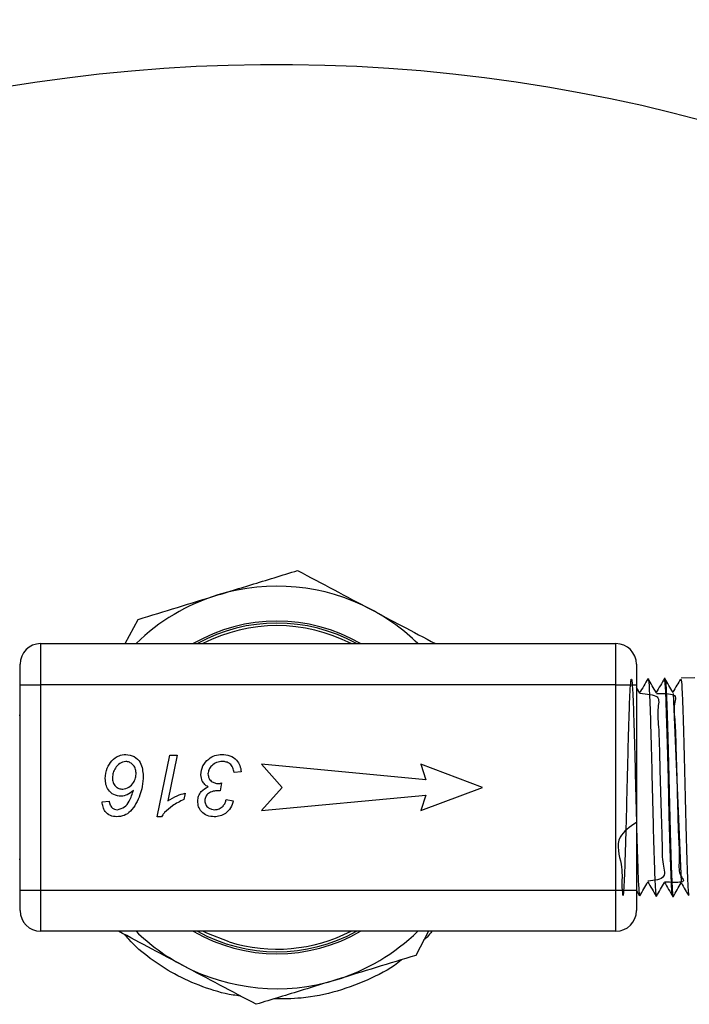
# Model space of a CAD drawing. Units: millimetres. Extents: x 0 to 45984, y 0 to 17080.
# Drawn here: x 1382 to 1447, y 1456 to 1552 of the extents above; entities that cross this region are included whole.
import ezdxf

# ---------------------------------------------------------------- set-up
doc = ezdxf.new("R2010")
doc.units = ezdxf.units.MM
doc.header["$LTSCALE"] = 9

msp = doc.modelspace()

# ---------------------------------------------------------------- linework, layer by layer
at = {"color": 7, "linetype": 'Continuous'}
for p, q in [((1392.509, 1490.795), (1393.76, 1493.153)), ((1384.269, 1490.795), (1384.269, 1486.795)), ((1384.269, 1490.795), (1440.269, 1490.795)), ((1440.269, 1486.795), (1440.269, 1490.795)), ((1382.269, 1486.795), (1382.269, 1488.795)), ((1442.269, 1488.795), (1442.269, 1486.795)), ((1445.042, 1487.391), (1444.992, 1487.389)), ((1444.996, 1487.388), (1444.996, 1487.391)), ((1447.969, 1487.465), (1446.608, 1487.431)), ((1382.269, 1466.795), (1382.269, 1486.795)), ((1382.269, 1486.795), (1384.269, 1486.795)), ((1384.269, 1486.795), (1384.269, 1466.795)), ((1440.269, 1486.795), (1384.269, 1486.795)), ((1440.269, 1466.795), (1440.269, 1486.795)), ((1440.269, 1486.795), (1442.269, 1486.795)), ((1442.269, 1486.795), (1442.269, 1466.795)), ((1442.589, 1485.96), (1442.269, 1486.514)), ((1445.829, 1485.936), (1446.615, 1467.601)), ((1382.269, 1483.795), (1382.189, 1483.795)), ((1395.623, 1473.933), (1396.856, 1479.933)), ((1397.56, 1479.933), (1396.637, 1475.474)), ((1396.856, 1479.933), (1397.56, 1479.933)), ((1405.769, 1479.045), (1407.769, 1476.795)), ((1421.769, 1477.545), (1405.769, 1479.045)), ((1421.269, 1479.045), (1421.769, 1477.545)), ((1427.269, 1476.795), (1421.269, 1479.045)), ((1403.791, 1478.318), (1403.099, 1478.241)), ((1401.887, 1477.241), (1401.761, 1476.457)), ((1407.769, 1476.795), (1405.769, 1474.545)), ((1421.269, 1474.545), (1427.269, 1476.795)), ((1398.349, 1476.241), (1398.212, 1475.626)), ((1402.33, 1475.622), (1403.022, 1475.49)), ((1405.769, 1474.545), (1421.769, 1476.045)), ((1421.769, 1476.045), (1421.269, 1474.545)), ((1390.253, 1475.395), (1390.934, 1475.472)), ((1396.038, 1473.933), (1395.623, 1473.933)), ((1382.189, 1469.795), (1382.269, 1469.795)), ((1382.269, 1466.795), (1384.269, 1466.795)), ((1382.269, 1464.795), (1382.269, 1466.795)), ((1384.269, 1466.795), (1440.269, 1466.795)), ((1384.269, 1466.795), (1384.269, 1462.795)), ((1440.269, 1462.795), (1440.269, 1466.795)), ((1440.269, 1466.795), (1442.269, 1466.795)), ((1442.269, 1466.795), (1442.269, 1464.795)), ((1442.269, 1466.761), (1442.577, 1466.227)), ((1445.801, 1466.18), (1445.854, 1466.179)), ((1440.269, 1462.795), (1384.269, 1462.795)), ((1422.029, 1462.795), (1420.778, 1460.437))]:
    msp.add_line(p, q, dxfattribs=at)
at = {"color": 7, "linetype": 'Continuous', "flags": 128}
for points in [[(1445.791, 1466.304), (1445.726, 1466.643), (1445.639, 1468.243), (1445.552, 1470.806), (1445.465, 1474.045), (1445.378, 1477.592), (1445.291, 1481.048), (1445.204, 1484.023), (1445.117, 1486.18), (1445.03, 1487.278), (1444.996, 1487.388), (1444.996, 1487.388)], [(1402.63, 1461.744), (1400.439, 1462.603), (1400.054, 1462.795)]]:
    msp.add_lwpolyline(points, dxfattribs=at)
at = {"color": 7, "linetype": 'Continuous'}
for centre, radius, start, end in [((1407.269, 1386.795), 178.087, 47.85422, 110.25052), ((1407.269, 1386.795), 160.368, 38.88391, 111.07424), ((1407.269, 1476.795), 19.6, 62.05124, 107.05124), ((1407.269, 1476.795), 19.6, 107.05124, 134.41531), ((1407.269, 1476.795), 19.6, 45.58469, 62.05124), ((1407.269, 1476.795), 16.2, 59.7912, 120.2088), ((1407.269, 1476.795), 16, 61.04498, 118.95502), ((1407.269, 1476.795), 15.75, 62.73396, 117.26604), ((1384.269, 1488.795), 2, 90, 180), ((1440.269, 1488.795), 2, 0, 90), ((1384.269, 1464.795), 2, 180, 270), ((1440.269, 1464.795), 2, 270, 0), ((1407.269, 1476.795), 19.6, 225.58469, 242.05124), ((1407.269, 1476.795), 16.2, 239.7912, 300.2088), ((1407.269, 1476.795), 16, 241.04498, 298.95502), ((1407.269, 1476.795), 15.75, 252.87166, 297.26604), ((1407.269, 1476.795), 19.6, 287.05124, 314.41531), ((1407.269, 1476.795), 19.6, 242.05124, 287.05124)]:
    msp.add_arc(centre, radius, start, end, dxfattribs=at)
for points, knots in [([(1401.522, 1495.534), (1402.593, 1495.862), (1405.205, 1496.663), (1407.771, 1497.45), (1409.283, 1497.914)], [0, 0, 0, 0, 0.410409, 1, 1, 1, 1]), ([(1409.283, 1497.914), (1410.461, 1497.29), (1412.829, 1496.033), (1415.242, 1494.753), (1416.455, 1494.109)], [0, 0, 0, 0, 0.497167, 1, 1, 1, 1]), ([(1393.76, 1493.153), (1395.034, 1493.544), (1397.597, 1494.33), (1400.208, 1495.131), (1401.522, 1495.534)], [0, 0, 0, 0, 0.497167, 1, 1, 1, 1]), ([(1416.455, 1494.109), (1417.446, 1493.584), (1419.546, 1492.469), (1421.611, 1491.374), (1422.701, 1490.795)], [0, 0, 0, 0, 0.4715593, 1, 1, 1, 1]), ([(1442.269, 1473.39), (1441.622, 1472.946), (1440.017, 1471.845), (1440.978, 1469.131), (1440.791, 1467.282), (1440.942, 1466.221), (1441.003, 1466.207), (1441.089, 1467.2), (1441.167, 1469.115), (1441.248, 1471.767), (1441.328, 1474.902), (1441.408, 1478.22), (1441.488, 1481.403), (1441.568, 1484.145), (1441.649, 1486.183), (1441.729, 1487.322), (1441.809, 1487.452), (1441.889, 1486.56), (1441.969, 1484.731), (1442.049, 1482.141), (1442.13, 1479.037), (1442.21, 1475.716), (1442.29, 1472.501), (1442.37, 1469.684), (1442.45, 1467.593), (1442.519, 1466.405), (1442.562, 1466.366), (1442.577, 1466.351)], [0, 0, 0, 0, 0.027757, 0.068887, 0.110026, 0.151172, 0.192326, 0.233489, 0.274659, 0.315837, 0.357024, 0.398218, 0.43942, 0.48063, 0.521848, 0.563075, 0.604309, 0.645551, 0.686801, 0.728059, 0.769325, 0.810599, 0.851881, 0.893171, 0.934469, 0.975775, 1, 1, 1, 1]), ([(1443.388, 1487.384), (1443.25, 1487.146), (1442.98, 1486.679), (1442.71, 1486.211), (1442.577, 1485.981)], [0, 0, 0, 0, 0.508044, 1, 1, 1, 1]), ([(1443.409, 1487.368), (1443.41, 1487.373), (1443.438, 1487.496), (1443.492, 1486.795), (1443.572, 1485.239), (1443.652, 1482.756), (1443.733, 1479.732), (1443.813, 1476.416), (1443.893, 1473.139), (1443.973, 1470.203), (1444.053, 1467.929), (1444.128, 1466.489), (1444.177, 1466.332), (1444.198, 1466.262)], [0, 0, 0, 0, 0.003627, 0.105093, 0.206579, 0.308085, 0.40961, 0.511154, 0.612718, 0.714302, 0.815905, 0.917528, 1, 1, 1, 1]), ([(1444.209, 1486.002), (1444.076, 1486.233), (1443.809, 1486.694), (1443.542, 1487.155), (1443.409, 1487.386)], [0, 0, 0, 0, 0.499972, 1, 1, 1, 1]), ([(1445.009, 1487.427), (1444.871, 1487.189), (1444.601, 1486.721), (1444.33, 1486.253), (1444.197, 1486.023)], [0, 0, 0, 0, 0.5074818, 1, 1, 1, 1]), ([(1445.829, 1486.043), (1445.696, 1486.274), (1445.429, 1486.735), (1445.162, 1487.196), (1445.029, 1487.427)], [0, 0, 0, 0, 0.499974, 1, 1, 1, 1]), ([(1445.055, 1487.288), (1445.062, 1487.305), (1445.095, 1487.39), (1445.157, 1486.52), (1445.241, 1484.623), (1445.328, 1481.694), (1445.415, 1478.236), (1445.502, 1474.605), (1445.589, 1471.231), (1445.676, 1468.447), (1445.763, 1466.736), (1445.823, 1466.002), (1445.853, 1466.199), (1445.855, 1466.208)], [0, 0, 0, 0, 0.025004, 0.123883, 0.232624, 0.341386, 0.450169, 0.558977, 0.667806, 0.776659, 0.885534, 0.994432, 1, 1, 1, 1]), ([(1446.545, 1487.324), (1446.435, 1487.134), (1446.193, 1486.714), (1445.95, 1486.294), (1445.817, 1486.064)], [0, 0, 0, 0, 0.452412, 1, 1, 1, 1]), ([(1447.411, 1466.29), (1447.393, 1466.311), (1447.346, 1466.366), (1447.27, 1467.8), (1447.183, 1470.268), (1447.096, 1473.521), (1447.009, 1477.13), (1446.922, 1480.699), (1446.835, 1483.84), (1446.748, 1486.13), (1446.674, 1487.363), (1446.628, 1487.303), (1446.612, 1487.282)], [0, 0, 0, 0, 0.067875, 0.176821, 0.285746, 0.394647, 0.503526, 0.612382, 0.721216, 0.830026, 0.938815, 1, 1, 1, 1]), ([(1442.59, 1485.957), (1443.293, 1485.906), (1444.709, 1485.804), (1444.236, 1484.473), (1444.465, 1482.487), (1444.505, 1479.931), (1444.598, 1477.079), (1444.667, 1474.199), (1444.78, 1471.56), (1444.739, 1469.45), (1445.297, 1467.864), (1444.043, 1467.744), (1443.375, 1467.68)], [0, 0, 0, 0, 0.0976436, 0.1963035, 0.2949851, 0.3936886, 0.4924141, 0.5911612, 0.6899303, 0.7887212, 0.8875339, 1, 1, 1, 1]), ([(1444.209, 1485.934), (1444.895, 1485.944), (1446.406, 1485.965), (1445.805, 1484.836), (1446.077, 1482.991), (1446.106, 1480.518), (1446.199, 1477.696), (1446.281, 1474.784), (1446.339, 1472.065), (1446.506, 1469.793), (1446.264, 1468.212), (1447.374, 1467.491), (1445.641, 1467.549), (1444.994, 1467.57)], [0, 0, 0, 0, 0.079882, 0.175684, 0.271507, 0.367351, 0.463217, 0.559103, 0.655011, 0.75094, 0.84689, 0.942861, 1, 1, 1, 1]), ([(1390.56, 1477.648), (1390.593, 1478.008), (1390.65, 1478.65), (1391.036, 1479.162), (1391.206, 1479.388)], [0, 0, 0, 0, 0.55946, 1, 1, 1, 1]), ([(1391.206, 1479.388), (1391.423, 1479.586), (1391.812, 1479.94), (1392.331, 1479.989), (1392.56, 1480.01)], [0, 0, 0, 0, 0.559317, 1, 1, 1, 1]), ([(1392.56, 1480.01), (1392.843, 1479.97), (1393.408, 1479.89), (1394.15, 1479.106), (1394.214, 1478.372), (1394.253, 1477.924)], [0, 0, 0, 0, 0.279833, 0.560129, 1, 1, 1, 1]), ([(1399.868, 1478.026), (1399.907, 1478.322), (1399.986, 1478.916), (1400.556, 1479.552), (1401.216, 1479.95), (1401.683, 1479.99), (1401.916, 1480.01)], [0, 0, 0, 0, 0.279276, 0.559189, 0.779531, 1, 1, 1, 1]), ([(1401.916, 1480.01), (1402.18, 1479.99), (1402.708, 1479.95), (1403.334, 1479.517), (1403.702, 1478.934), (1403.761, 1478.523), (1403.791, 1478.318)], [0, 0, 0, 0, 0.28023, 0.55933, 0.77943, 1, 1, 1, 1]), ([(1392.557, 1479.318), (1392.351, 1479.271), (1391.938, 1479.176), (1391.549, 1478.713), (1391.304, 1478.233), (1391.27, 1477.905), (1391.253, 1477.741)], [0, 0, 0, 0, 0.278284, 0.558224, 0.77929, 1, 1, 1, 1]), ([(1393.56, 1478.21), (1393.545, 1478.365), (1393.515, 1478.677), (1393.248, 1479.031), (1392.922, 1479.273), (1392.678, 1479.303), (1392.557, 1479.318)], [0, 0, 0, 0, 0.28005, 0.559842, 0.780184, 1, 1, 1, 1]), ([(1401.959, 1479.318), (1401.768, 1479.299), (1401.385, 1479.263), (1400.939, 1478.952), (1400.619, 1478.564), (1400.58, 1478.264), (1400.56, 1478.114)], [0, 0, 0, 0, 0.28012, 0.560141, 0.780375, 1, 1, 1, 1]), ([(1403.099, 1478.241), (1403.068, 1478.402), (1403.007, 1478.722), (1402.734, 1479.109), (1402.344, 1479.294), (1402.088, 1479.31), (1401.959, 1479.318)], [0, 0, 0, 0, 0.2808447, 0.5594152, 0.7793886, 1, 1, 1, 1]), ([(1392.102, 1475.933), (1391.859, 1475.962), (1391.373, 1476.019), (1390.852, 1476.502), (1390.592, 1477.077), (1390.571, 1477.458), (1390.56, 1477.648)], [0, 0, 0, 0, 0.279349, 0.558614, 0.779019, 1, 1, 1, 1]), ([(1391.253, 1477.741), (1391.264, 1477.583), (1391.288, 1477.268), (1391.545, 1476.896), (1391.885, 1476.662), (1392.132, 1476.638), (1392.256, 1476.626)], [0, 0, 0, 0, 0.2803227, 0.5596919, 0.779795, 1, 1, 1, 1]), ([(1392.256, 1476.626), (1392.465, 1476.669), (1392.885, 1476.756), (1393.302, 1477.209), (1393.531, 1477.709), (1393.551, 1478.043), (1393.56, 1478.21)], [0, 0, 0, 0, 0.277955, 0.558307, 0.778987, 1, 1, 1, 1]), ([(1394.253, 1477.924), (1394.233, 1477.571), (1394.199, 1476.94), (1394.017, 1476.335), (1393.938, 1476.069)], [0, 0, 0, 0, 0.5597935, 1, 1, 1, 1]), ([(1400.562, 1476.849), (1400.451, 1476.925), (1400.23, 1477.075), (1399.933, 1477.468), (1399.893, 1477.814), (1399.868, 1478.026)], [0, 0, 0, 0, 0.280943, 0.561475, 1, 1, 1, 1]), ([(1400.56, 1478.114), (1400.579, 1477.961), (1400.618, 1477.656), (1400.931, 1477.339), (1401.293, 1477.183), (1401.532, 1477.17), (1401.652, 1477.164)], [0, 0, 0, 0, 0.2791864, 0.5584987, 0.7790098, 1, 1, 1, 1]), ([(1391.741, 1474.626), (1391.981, 1474.69), (1392.465, 1474.821), (1392.999, 1475.571), (1393.191, 1476.169), (1393.308, 1476.536)], [0, 0, 0, 0, 0.277224, 0.557779, 1, 1, 1, 1]), ([(1393.308, 1476.536), (1393.114, 1476.357), (1392.767, 1476.038), (1392.305, 1475.965), (1392.102, 1475.933)], [0, 0, 0, 0, 0.560937, 1, 1, 1, 1]), ([(1399.56, 1475.454), (1399.576, 1475.624), (1399.606, 1475.965), (1399.942, 1476.499), (1400.327, 1476.716), (1400.562, 1476.849)], [0, 0, 0, 0, 0.2801618, 0.5601412, 1, 1, 1, 1]), ([(1401.558, 1476.472), (1401.388, 1476.464), (1401.048, 1476.449), (1400.61, 1476.246), (1400.305, 1475.909), (1400.27, 1475.642), (1400.253, 1475.508)], [0, 0, 0, 0, 0.281101, 0.560724, 0.780631, 1, 1, 1, 1]), ([(1401.761, 1476.457), (1401.723, 1476.462), (1401.656, 1476.47), (1401.588, 1476.471), (1401.558, 1476.472)], [0, 0, 0, 0, 0.559943, 1, 1, 1, 1]), ([(1401.652, 1477.164), (1401.697, 1477.175), (1401.778, 1477.193), (1401.854, 1477.226), (1401.887, 1477.241)], [0, 0, 0, 0, 0.559305, 1, 1, 1, 1]), ([(1393.938, 1476.069), (1393.692, 1475.488), (1393.349, 1474.677), (1392.414, 1474.005), (1391.922, 1473.957), (1391.676, 1473.933)], [0, 0, 0, 0, 0.558887, 0.779459, 1, 1, 1, 1]), ([(1398.212, 1475.626), (1397.831, 1475.433), (1397.151, 1475.089), (1396.585, 1474.579), (1396.337, 1474.354)], [0, 0, 0, 0, 0.559927, 1, 1, 1, 1]), ([(1396.637, 1475.474), (1396.937, 1475.662), (1397.472, 1475.998), (1398.081, 1476.167), (1398.349, 1476.241)], [0, 0, 0, 0, 0.559367, 1, 1, 1, 1]), ([(1400.253, 1475.508), (1400.271, 1475.372), (1400.307, 1475.099), (1400.58, 1474.812), (1400.893, 1474.649), (1401.107, 1474.634), (1401.214, 1474.626)], [0, 0, 0, 0, 0.279093, 0.558815, 0.779274, 1, 1, 1, 1]), ([(1401.214, 1474.626), (1401.366, 1474.644), (1401.671, 1474.681), (1402.023, 1474.944), (1402.242, 1475.273), (1402.3, 1475.506), (1402.33, 1475.622)], [0, 0, 0, 0, 0.279571, 0.559354, 0.779493, 1, 1, 1, 1]), ([(1391.676, 1473.933), (1391.462, 1473.954), (1391.034, 1473.997), (1390.557, 1474.398), (1390.316, 1474.896), (1390.274, 1475.229), (1390.253, 1475.395)], [0, 0, 0, 0, 0.279734, 0.558669, 0.779036, 1, 1, 1, 1]), ([(1390.934, 1475.472), (1390.954, 1475.352), (1390.994, 1475.113), (1391.18, 1474.818), (1391.454, 1474.65), (1391.645, 1474.634), (1391.741, 1474.626)], [0, 0, 0, 0, 0.2807957, 0.55966, 0.7797223, 1, 1, 1, 1]), ([(1401.167, 1473.933), (1400.934, 1473.953), (1400.469, 1473.992), (1399.932, 1474.392), (1399.607, 1474.906), (1399.576, 1475.271), (1399.56, 1475.454)], [0, 0, 0, 0, 0.280128, 0.559433, 0.779611, 1, 1, 1, 1]), ([(1403.022, 1475.49), (1402.949, 1475.254), (1402.802, 1474.782), (1402.32, 1474.269), (1401.747, 1473.977), (1401.361, 1473.948), (1401.167, 1473.933)], [0, 0, 0, 0, 0.280239, 0.559667, 0.779732, 1, 1, 1, 1]), ([(1396.337, 1474.354), (1396.275, 1474.28), (1396.165, 1474.147), (1396.076, 1473.999), (1396.038, 1473.933)], [0, 0, 0, 0, 0.559877, 1, 1, 1, 1]), ([(1442.599, 1466.226), (1442.733, 1466.456), (1442.995, 1466.91), (1443.258, 1467.365), (1443.387, 1467.588)], [0, 0, 0, 0, 0.507748, 1, 1, 1, 1]), ([(1443.375, 1467.609), (1443.512, 1467.371), (1443.787, 1466.896), (1444.061, 1466.421), (1444.199, 1466.184)], [0, 0, 0, 0, 0.499974, 1, 1, 1, 1]), ([(1444.219, 1466.184), (1444.352, 1466.415), (1444.615, 1466.869), (1444.878, 1467.323), (1445.007, 1467.547)], [0, 0, 0, 0, 0.5075519, 1, 1, 1, 1]), ([(1444.994, 1467.569), (1445.131, 1467.332), (1445.406, 1466.857), (1445.681, 1466.382), (1445.818, 1466.144)], [0, 0, 0, 0, 0.4999724, 1, 1, 1, 1]), ([(1445.839, 1466.143), (1445.973, 1466.374), (1446.235, 1466.828), (1446.498, 1467.282), (1446.627, 1467.506)], [0, 0, 0, 0, 0.507693, 1, 1, 1, 1]), ([(1446.615, 1467.527), (1446.752, 1467.289), (1446.997, 1466.865), (1447.242, 1466.441), (1447.35, 1466.255)], [0, 0, 0, 0, 0.560114, 1, 1, 1, 1]), ([(1398.083, 1459.481), (1397.092, 1460.007), (1394.992, 1461.121), (1392.927, 1462.216), (1391.837, 1462.795)], [0, 0, 0, 0, 0.4715593, 1, 1, 1, 1]), ([(1403.717, 1456.492), (1403.476, 1456.518), (1402.222, 1456.653), (1400.041, 1457.349), (1397.314, 1458.52), (1394.907, 1460.108), (1393.309, 1461.438), (1392.596, 1462.306), (1392.471, 1462.459)], [0, 0, 0, 0, 0.05531, 0.287857, 0.520336, 0.737094, 0.95379, 1, 1, 1, 1]), ([(1422.364, 1462.795), (1422.216, 1462.598), (1421.985, 1462.287), (1421.687, 1462.037), (1421.578, 1461.945)], [0, 0, 0, 0, 0.63561, 1, 1, 1, 1]), ([(1420.778, 1460.437), (1419.504, 1460.047), (1416.941, 1459.261), (1414.33, 1458.46), (1413.016, 1458.057)], [0, 0, 0, 0, 0.4971669, 1, 1, 1, 1]), ([(1405.255, 1455.676), (1404.077, 1456.301), (1401.709, 1457.557), (1399.296, 1458.837), (1398.083, 1459.481)], [0, 0, 0, 0, 0.497167, 1, 1, 1, 1]), ([(1419.414, 1460.019), (1419.399, 1460.006), (1418.543, 1459.242), (1416.434, 1458.145), (1413.176, 1456.871), (1409.944, 1456.211), (1407.858, 1456.204), (1406.964, 1456.2)], [0, 0, 0, 0, 0.004499, 0.263332, 0.531013, 0.798804, 1, 1, 1, 1]), ([(1413.016, 1458.057), (1411.945, 1457.728), (1409.333, 1456.927), (1406.767, 1456.14), (1405.255, 1455.676)], [0, 0, 0, 0, 0.410409, 1, 1, 1, 1])]:
    msp.add_open_spline(points, degree=3, knots=knots, dxfattribs=at)

doc.saveas('drawing.dxf')
